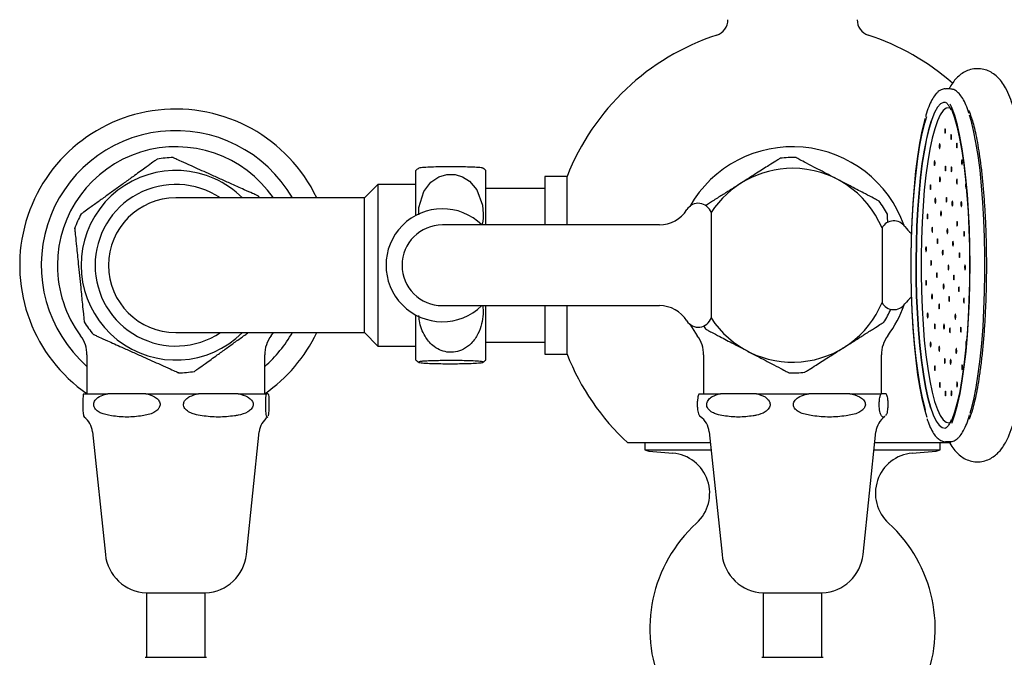
# Model space of a CAD drawing. Units: millimetres. Extents: x 434 to 1643, y 774 to 1850.
# Drawn here: x 881 to 1064, y 1589 to 1707 of the extents above; entities that cross this region are included whole.
import ezdxf

# ---------------------------------------------------------------- set-up
doc = ezdxf.new("R2010")
doc.units = ezdxf.units.MM

msp = doc.modelspace()

# ---------------------------------------------------------------- linework, layer by layer
at = {"color": 7, "linetype": 'Continuous', "lineweight": 25}
for p, q in [((1053.94, 1694.08), (1053.2, 1694.08)), ((1053.2, 1694.08), (1053.24, 1694.08)), ((1054, 1694.08), (1053.94, 1694.08)), ((954.82, 1670.64), (954.82, 1678.93)), ((967.82, 1670.64), (967.82, 1678.93)), ((982.9, 1677.83), (978.76, 1677.83)), ((978.76, 1677.83), (978.76, 1668.83)), ((982.9, 1668.83), (982.9, 1677.83)), ((947.76, 1676.33), (945.26, 1673.83)), ((954.82, 1676.33), (947.76, 1676.33)), ((947.76, 1676.33), (947.76, 1661.33)), ((978.76, 1675.58), (967.82, 1675.58)), ((945.26, 1673.83), (910.26, 1673.83)), ((945.26, 1648.83), (945.26, 1673.83)), ((1009.64, 1671.1), (1009.64, 1651.57)), ((967.82, 1668.83), (967.82, 1670.64)), ((989.76, 1668.83), (959.76, 1668.83)), ((1000.05, 1668.83), (989.76, 1668.83)), ((1041.38, 1668.26), (1041.38, 1654.41)), ((947.76, 1661.33), (947.76, 1646.33)), ((959.76, 1653.83), (989.76, 1653.83)), ((967.82, 1643.73), (967.82, 1653.83)), ((978.76, 1653.83), (978.76, 1644.83)), ((982.9, 1644.83), (982.9, 1653.83)), ((989.76, 1653.83), (1000.05, 1653.83)), ((954.82, 1643.73), (954.82, 1652.09)), ((910.26, 1648.83), (945.26, 1648.83)), ((927.94, 1648.24), (928.37, 1648.83)), ((945.26, 1648.83), (947.76, 1646.33)), ((947.76, 1646.33), (954.82, 1646.33)), ((967.82, 1647.08), (978.76, 1647.08)), ((893.76, 1644.67), (893.76, 1637.48)), ((926.76, 1637.48), (926.76, 1644.67)), ((978.76, 1644.83), (982.9, 1644.83)), ((1008.26, 1644.67), (1008.26, 1637.48)), ((1041.26, 1637.48), (1041.26, 1644.67)), ((893.11, 1637.48), (897.65, 1637.48)), ((904.67, 1637.48), (897.65, 1637.48)), ((904.67, 1637.48), (914.47, 1637.48)), ((921.83, 1637.48), (914.47, 1637.48)), ((921.83, 1637.48), (927.08, 1637.48)), ((927.42, 1637.48), (927.08, 1637.48)), ((1007.41, 1637.48), (1011.36, 1637.48)), ((1018.05, 1637.48), (1011.36, 1637.48)), ((1018.05, 1637.48), (1027.8, 1637.48)), ((1035.41, 1637.48), (1027.8, 1637.48)), ((1035.41, 1637.48), (1041.21, 1637.48)), ((1042.12, 1637.48), (1041.21, 1637.48)), ((893.14, 1633.37), (893.25, 1633.18)), ((1007.5, 1633.37), (1007.66, 1633.26)), ((894.78, 1630.4), (897.17, 1607.64)), ((923.36, 1607.64), (925.75, 1630.4)), ((1009.28, 1630.4), (1011.67, 1607.64)), ((1037.86, 1607.64), (1040.25, 1630.4)), ((1009.49, 1628.33), (994.17, 1628.33)), ((997.36, 1628.33), (997.36, 1627.05)), ((1054.13, 1628.33), (1040.03, 1628.33)), ((1052.16, 1627.05), (1052.16, 1628.33)), ((1053.2, 1628.58), (1053.94, 1628.58)), ((997.36, 1627.05), (1009.63, 1627.05)), ((998.09, 1626.84), (1002.53, 1626.45)), ((1039.9, 1627.05), (1052.16, 1627.05)), ((1046.99, 1626.45), (1051.44, 1626.84)), ((904.74, 1600.48), (905.37, 1600.48)), ((904.81, 1600.48), (904.81, 1588.53)), ((905.37, 1600.48), (915.79, 1600.48)), ((915.71, 1588.53), (915.71, 1600.48)), ((1019.24, 1600.48), (1029.22, 1600.48)), ((1019.31, 1600.48), (1019.31, 1588.53)), ((1029.22, 1600.48), (1030.29, 1600.48)), ((1030.21, 1588.53), (1030.21, 1600.48)), ((904.58, 1588.53), (914.28, 1588.53)), ((914.28, 1588.53), (915.95, 1588.53)), ((1019.08, 1588.53), (1028.78, 1588.53)), ((1028.78, 1588.53), (1030.45, 1588.53))]:
    msp.add_line(p, q, dxfattribs=at)
at = {"color": 7, "linetype": 'Continuous', "lineweight": 25, "flags": 128}
for points in [[(1053.16, 1691.56), (1052.81, 1691.57), (1052.24, 1691.3), (1051.68, 1690.68), (1051.14, 1689.72), (1050.62, 1688.42), (1050.12, 1686.8), (1049.66, 1684.89), (1049.24, 1682.7), (1048.86, 1680.26), (1048.53, 1677.6), (1048.25, 1674.75), (1048.02, 1671.74), (1047.86, 1668.6), (1047.75, 1665.39), (1047.71, 1662.12), (1047.72, 1658.85), (1047.8, 1655.6), (1047.94, 1652.42), (1048.13, 1649.35), (1048.39, 1646.42), (1048.69, 1643.66), (1049.05, 1641.11), (1049.45, 1638.8), (1049.9, 1636.75), (1050.38, 1634.98), (1050.89, 1633.53), (1051.42, 1632.41), (1051.97, 1631.62), (1052.54, 1631.18), (1053.1, 1631.09), (1053.24, 1631.13)], [(1054.34, 1632.02), (1054.38, 1632.12), (1054.91, 1633.61), (1055.4, 1635.41), (1055.86, 1637.51), (1056.28, 1639.87), (1056.65, 1642.48), (1056.98, 1645.3), (1057.25, 1648.31), (1057.46, 1651.46), (1057.61, 1654.72), (1057.7, 1658.06), (1057.73, 1661.44), (1057.7, 1664.81), (1057.6, 1668.14), (1057.45, 1671.4), (1057.23, 1674.55), (1056.96, 1677.54), (1056.63, 1680.35), (1056.26, 1682.94), (1055.84, 1685.29), (1055.37, 1687.37), (1054.87, 1689.16), (1054.35, 1690.62), (1054.06, 1691.25)], [(1053.9, 1690.56), (1053.84, 1690.57), (1053.28, 1690.49), (1052.73, 1690.05), (1052.19, 1689.26), (1051.66, 1688.13), (1051.16, 1686.68), (1050.69, 1684.92), (1050.26, 1682.88), (1049.87, 1680.57), (1049.53, 1678.03), (1049.23, 1675.29), (1048.99, 1672.38), (1048.81, 1669.33), (1048.69, 1666.19), (1048.62, 1662.98), (1048.62, 1659.76), (1048.68, 1656.56), (1048.81, 1653.41), (1048.99, 1650.36), (1049.22, 1647.45), (1049.52, 1644.7), (1049.86, 1642.15), (1050.25, 1639.84), (1050.68, 1637.79), (1051.15, 1636.02), (1051.65, 1634.56), (1052.17, 1633.43), (1052.71, 1632.63), (1053.27, 1632.19), (1053.83, 1632.09), (1053.92, 1632.11)], [(1054.08, 1690.65), (1054.31, 1690.13), (1054.83, 1688.69), (1055.32, 1686.94), (1055.77, 1684.89), (1056.19, 1682.58), (1056.56, 1680.03), (1056.88, 1677.27), (1057.15, 1674.32), (1057.36, 1671.23), (1057.51, 1668.03), (1057.61, 1664.75), (1057.64, 1661.43), (1057.61, 1658.11), (1057.52, 1654.83), (1057.37, 1651.62), (1057.16, 1648.52), (1056.9, 1645.57), (1056.58, 1642.8), (1056.21, 1640.23), (1055.8, 1637.91), (1055.35, 1635.84), (1054.86, 1634.07), (1054.34, 1632.61), (1054.17, 1632.2)], [(1057.54, 1689.29), (1057.84, 1688.3), (1058.32, 1686.37), (1058.76, 1684.15), (1059.16, 1681.68), (1059.51, 1678.97), (1059.81, 1676.06), (1060.05, 1672.99), (1060.24, 1669.79), (1060.37, 1666.48), (1060.43, 1663.13), (1060.43, 1659.75), (1060.37, 1656.38), (1060.25, 1653.08), (1060.07, 1649.87), (1059.83, 1646.78), (1059.53, 1643.87), (1059.18, 1641.15), (1058.79, 1638.66), (1058.34, 1636.42), (1057.87, 1634.47), (1057.68, 1633.83)], [(1049.39, 1688.6), (1049.28, 1688.19), (1048.8, 1686.24), (1048.36, 1684.01), (1047.96, 1681.52), (1047.61, 1678.8), (1047.32, 1675.88), (1047.08, 1672.8), (1046.89, 1669.59), (1046.77, 1666.28), (1046.71, 1662.92), (1046.71, 1659.54), (1046.78, 1656.18), (1046.9, 1652.88), (1047.09, 1649.67), (1047.33, 1646.6), (1047.63, 1643.69), (1047.99, 1640.99), (1048.38, 1638.51), (1048.83, 1636.3), (1049.31, 1634.36), (1049.68, 1633.15)], [(1049.48, 1634.37), (1049.36, 1634.81), (1048.88, 1636.71), (1048.45, 1638.89), (1048.06, 1641.33), (1047.71, 1643.99), (1047.42, 1646.85), (1047.18, 1649.87), (1046.99, 1653.02), (1046.87, 1656.27), (1046.81, 1659.57), (1046.8, 1662.89), (1046.86, 1666.2), (1046.98, 1669.45), (1047.16, 1672.61), (1047.4, 1675.64), (1047.69, 1678.5), (1048.03, 1681.18), (1048.42, 1683.63), (1048.86, 1685.82), (1049.33, 1687.74), (1049.69, 1688.94)], [(1050.45, 1634.8), (1050.38, 1635.01), (1049.9, 1636.77), (1049.46, 1638.82), (1049.05, 1641.13), (1048.7, 1643.68), (1048.39, 1646.43), (1048.14, 1649.36), (1047.94, 1652.43), (1047.8, 1655.61), (1047.73, 1658.85), (1047.71, 1662.12), (1047.76, 1665.38), (1047.86, 1668.6), (1048.03, 1671.73), (1048.25, 1674.73), (1048.53, 1677.58), (1048.86, 1680.24), (1049.24, 1682.68), (1049.67, 1684.87), (1050.13, 1686.78), (1050.57, 1688.24)], [(1053.11, 1685.86), (1053.14, 1685.91), (1053.16, 1686.02), (1053.17, 1686.17), (1053.17, 1686.33), (1053.16, 1686.48), (1053.14, 1686.61), (1053.12, 1686.68), (1053.09, 1686.69), (1053.06, 1686.63), (1053.04, 1686.53), (1053.03, 1686.38), (1053.03, 1686.22), (1053.04, 1686.06), (1053.06, 1685.94), (1053.08, 1685.87), (1053.11, 1685.86)], [(1052.09, 1683.01), (1052.12, 1683.07), (1052.14, 1683.18), (1052.15, 1683.34), (1052.16, 1683.52), (1052.15, 1683.68), (1052.13, 1683.81), (1052.1, 1683.89), (1052.07, 1683.9), (1052.04, 1683.84), (1052.02, 1683.73), (1052, 1683.57), (1052, 1683.39), (1052.01, 1683.23), (1052.03, 1683.1), (1052.06, 1683.02), (1052.09, 1683.01)], [(1054.23, 1684.7), (1054.26, 1684.75), (1054.28, 1684.87), (1054.29, 1685.03), (1054.29, 1685.2), (1054.28, 1685.37), (1054.26, 1685.5), (1054.24, 1685.58), (1054.21, 1685.59), (1054.18, 1685.53), (1054.15, 1685.42), (1054.14, 1685.26), (1054.14, 1685.08), (1054.15, 1684.92), (1054.17, 1684.78), (1054.2, 1684.71), (1054.23, 1684.7)], [(1055.28, 1683.11), (1055.31, 1683.17), (1055.33, 1683.28), (1055.34, 1683.44), (1055.35, 1683.62), (1055.34, 1683.78), (1055.32, 1683.91), (1055.29, 1683.99), (1055.26, 1684), (1055.23, 1683.94), (1055.21, 1683.83), (1055.19, 1683.67), (1055.19, 1683.49), (1055.2, 1683.33), (1055.22, 1683.2), (1055.25, 1683.12), (1055.28, 1683.11)], [(1051.15, 1679.85), (1051.18, 1679.9), (1051.2, 1680.02), (1051.22, 1680.18), (1051.22, 1680.35), (1051.21, 1680.52), (1051.19, 1680.65), (1051.16, 1680.73), (1051.13, 1680.74), (1051.1, 1680.68), (1051.08, 1680.56), (1051.06, 1680.41), (1051.06, 1680.23), (1051.07, 1680.06), (1051.09, 1679.93), (1051.12, 1679.86), (1051.15, 1679.85)], [(1056.22, 1680.01), (1056.25, 1680.06), (1056.28, 1680.18), (1056.29, 1680.34), (1056.29, 1680.51), (1056.28, 1680.68), (1056.26, 1680.81), (1056.23, 1680.89), (1056.2, 1680.9), (1056.17, 1680.84), (1056.15, 1680.72), (1056.14, 1680.57), (1056.14, 1680.39), (1056.15, 1680.22), (1056.17, 1680.09), (1056.19, 1680.02), (1056.22, 1680.01)], [(1053.18, 1678.84), (1053.21, 1678.9), (1053.23, 1679.02), (1053.24, 1679.18), (1053.25, 1679.35), (1053.24, 1679.52), (1053.22, 1679.65), (1053.19, 1679.73), (1053.16, 1679.74), (1053.13, 1679.68), (1053.11, 1679.56), (1053.09, 1679.4), (1053.09, 1679.23), (1053.1, 1679.06), (1053.12, 1678.93), (1053.15, 1678.86), (1053.18, 1678.84)], [(1054.27, 1678.7), (1054.3, 1678.76), (1054.32, 1678.88), (1054.34, 1679.03), (1054.34, 1679.21), (1054.33, 1679.38), (1054.31, 1679.51), (1054.28, 1679.58), (1054.25, 1679.59), (1054.22, 1679.54), (1054.2, 1679.42), (1054.19, 1679.26), (1054.19, 1679.09), (1054.2, 1678.92), (1054.22, 1678.79), (1054.24, 1678.71), (1054.27, 1678.7)], [(955.36, 1670.67), (955.4, 1672.08), (956.33, 1675.04), (957.62, 1676.74), (959.08, 1677.74), (960.55, 1678.19), (962.12, 1678.19), (963.5, 1677.77), (964.76, 1676.97), (966.16, 1675.31), (967.18, 1672.49), (967.32, 1670.85), (967.32, 1670.85)], [(1052.14, 1676.82), (1052.17, 1676.88), (1052.19, 1677), (1052.21, 1677.15), (1052.21, 1677.33), (1052.2, 1677.49), (1052.18, 1677.63), (1052.15, 1677.7), (1052.12, 1677.71), (1052.09, 1677.66), (1052.07, 1677.54), (1052.06, 1677.38), (1052.05, 1677.21), (1052.06, 1677.04), (1052.08, 1676.91), (1052.11, 1676.83), (1052.14, 1676.82)], [(1055.29, 1676.41), (1055.32, 1676.47), (1055.35, 1676.59), (1055.36, 1676.74), (1055.36, 1676.92), (1055.35, 1677.09), (1055.33, 1677.22), (1055.3, 1677.29), (1055.27, 1677.3), (1055.24, 1677.25), (1055.22, 1677.13), (1055.21, 1676.97), (1055.21, 1676.8), (1055.22, 1676.63), (1055.24, 1676.5), (1055.26, 1676.42), (1055.29, 1676.41)], [(1050.39, 1675.39), (1050.41, 1675.45), (1050.44, 1675.57), (1050.45, 1675.72), (1050.45, 1675.9), (1050.44, 1676.06), (1050.42, 1676.2), (1050.39, 1676.27), (1050.36, 1676.28), (1050.34, 1676.23), (1050.31, 1676.11), (1050.3, 1675.95), (1050.3, 1675.78), (1050.31, 1675.61), (1050.33, 1675.48), (1050.36, 1675.4), (1050.39, 1675.39)], [(1057, 1675.6), (1057.03, 1675.66), (1057.03, 1675.68)], [(925.88, 1673.83), (925.8, 1673.93), (925.56, 1674.21)], [(1051.29, 1672.88), (1051.32, 1672.94), (1051.34, 1673.05), (1051.35, 1673.21), (1051.35, 1673.39), (1051.34, 1673.55), (1051.32, 1673.68), (1051.3, 1673.76), (1051.27, 1673.77), (1051.24, 1673.71), (1051.21, 1673.6), (1051.2, 1673.44), (1051.2, 1673.26), (1051.21, 1673.1), (1051.23, 1672.97), (1051.26, 1672.89), (1051.29, 1672.88)], [(1053.35, 1673.03), (1053.38, 1673.09), (1053.4, 1673.2), (1053.42, 1673.36), (1053.42, 1673.54), (1053.41, 1673.7), (1053.39, 1673.83), (1053.36, 1673.91), (1053.33, 1673.92), (1053.3, 1673.86), (1053.28, 1673.75), (1053.26, 1673.59), (1053.26, 1673.41), (1053.27, 1673.25), (1053.29, 1673.12), (1053.32, 1673.04), (1053.35, 1673.03)], [(1054.45, 1672.33), (1054.48, 1672.39), (1054.5, 1672.51), (1054.51, 1672.66), (1054.51, 1672.84), (1054.5, 1673.01), (1054.48, 1673.14), (1054.46, 1673.21), (1054.43, 1673.22), (1054.4, 1673.17), (1054.37, 1673.05), (1054.36, 1672.89), (1054.36, 1672.72), (1054.37, 1672.55), (1054.39, 1672.42), (1054.42, 1672.34), (1054.45, 1672.33)], [(1056.12, 1672.25), (1056.14, 1672.31), (1056.17, 1672.43), (1056.18, 1672.58), (1056.18, 1672.76), (1056.17, 1672.92), (1056.15, 1673.06), (1056.13, 1673.13), (1056.09, 1673.14), (1056.07, 1673.09), (1056.04, 1672.97), (1056.03, 1672.81), (1056.03, 1672.64), (1056.04, 1672.47), (1056.06, 1672.34), (1056.09, 1672.26), (1056.12, 1672.25)], [(1052.34, 1670.48), (1052.37, 1670.54), (1052.39, 1670.65), (1052.41, 1670.81), (1052.41, 1670.99), (1052.4, 1671.15), (1052.38, 1671.28), (1052.35, 1671.36), (1052.32, 1671.37), (1052.29, 1671.31), (1052.27, 1671.2), (1052.26, 1671.04), (1052.25, 1670.87), (1052.26, 1670.7), (1052.28, 1670.57), (1052.31, 1670.49), (1052.34, 1670.48)], [(1049.85, 1669.95), (1049.88, 1670.01), (1049.9, 1670.12), (1049.91, 1670.28), (1049.91, 1670.46), (1049.9, 1670.62), (1049.88, 1670.75), (1049.86, 1670.83), (1049.83, 1670.84), (1049.8, 1670.78), (1049.77, 1670.67), (1049.76, 1670.51), (1049.76, 1670.33), (1049.77, 1670.17), (1049.79, 1670.04), (1049.82, 1669.96), (1049.85, 1669.95)], [(1055.33, 1668.57), (1055.36, 1668.63), (1055.39, 1668.75), (1055.4, 1668.91), (1055.4, 1669.08), (1055.39, 1669.25), (1055.37, 1669.38), (1055.34, 1669.45), (1055.31, 1669.47), (1055.28, 1669.41), (1055.26, 1669.29), (1055.25, 1669.13), (1055.25, 1668.96), (1055.26, 1668.79), (1055.28, 1668.66), (1055.3, 1668.58), (1055.33, 1668.57)], [(1050.72, 1667.49), (1050.75, 1667.55), (1050.77, 1667.66), (1050.78, 1667.82), (1050.78, 1668), (1050.77, 1668.16), (1050.75, 1668.29), (1050.73, 1668.37), (1050.7, 1668.38), (1050.67, 1668.32), (1050.65, 1668.21), (1050.63, 1668.05), (1050.63, 1667.87), (1050.64, 1667.71), (1050.66, 1667.58), (1050.69, 1667.5), (1050.72, 1667.49)], [(1053.52, 1667.22), (1053.55, 1667.27), (1053.58, 1667.39), (1053.59, 1667.55), (1053.59, 1667.72), (1053.58, 1667.89), (1053.56, 1668.02), (1053.53, 1668.1), (1053.5, 1668.11), (1053.47, 1668.05), (1053.45, 1667.93), (1053.44, 1667.78), (1053.44, 1667.6), (1053.45, 1667.44), (1053.47, 1667.3), (1053.49, 1667.23), (1053.52, 1667.22)], [(1056.64, 1666.72), (1056.67, 1666.78), (1056.69, 1666.89), (1056.71, 1667.05), (1056.71, 1667.23), (1056.7, 1667.39), (1056.68, 1667.53), (1056.65, 1667.6), (1056.62, 1667.61), (1056.59, 1667.56), (1056.57, 1667.44), (1056.56, 1667.28), (1056.55, 1667.11), (1056.56, 1666.94), (1056.58, 1666.81), (1056.61, 1666.73), (1056.64, 1666.72)], [(1051.69, 1665.37), (1051.72, 1665.42), (1051.74, 1665.54), (1051.75, 1665.7), (1051.76, 1665.87), (1051.75, 1666.04), (1051.73, 1666.17), (1051.7, 1666.25), (1051.67, 1666.26), (1051.64, 1666.2), (1051.62, 1666.08), (1051.6, 1665.93), (1051.6, 1665.75), (1051.61, 1665.59), (1051.63, 1665.45), (1051.66, 1665.38), (1051.69, 1665.37)], [(1054.55, 1664.89), (1054.58, 1664.95), (1054.61, 1665.07), (1054.62, 1665.23), (1054.62, 1665.4), (1054.61, 1665.57), (1054.59, 1665.7), (1054.56, 1665.77), (1054.53, 1665.79), (1054.5, 1665.73), (1054.48, 1665.61), (1054.47, 1665.45), (1054.47, 1665.28), (1054.48, 1665.11), (1054.5, 1664.98), (1054.52, 1664.9), (1054.55, 1664.89)], [(1049.57, 1663.89), (1049.6, 1663.95), (1049.62, 1664.06), (1049.64, 1664.22), (1049.64, 1664.4), (1049.63, 1664.56), (1049.61, 1664.69), (1049.58, 1664.77), (1049.55, 1664.78), (1049.52, 1664.72), (1049.5, 1664.61), (1049.48, 1664.45), (1049.48, 1664.27), (1049.49, 1664.11), (1049.51, 1663.98), (1049.54, 1663.9), (1049.57, 1663.89)], [(1052.66, 1663.25), (1052.69, 1663.3), (1052.71, 1663.42), (1052.73, 1663.58), (1052.73, 1663.75), (1052.72, 1663.92), (1052.7, 1664.05), (1052.67, 1664.13), (1052.64, 1664.14), (1052.61, 1664.08), (1052.59, 1663.96), (1052.57, 1663.81), (1052.57, 1663.63), (1052.58, 1663.47), (1052.6, 1663.33), (1052.63, 1663.26), (1052.66, 1663.25)], [(1050.5, 1661.31), (1050.53, 1661.36), (1050.56, 1661.48), (1050.57, 1661.64), (1050.57, 1661.81), (1050.56, 1661.98), (1050.54, 1662.11), (1050.51, 1662.19), (1050.48, 1662.2), (1050.45, 1662.14), (1050.43, 1662.02), (1050.42, 1661.87), (1050.42, 1661.69), (1050.43, 1661.52), (1050.45, 1661.39), (1050.47, 1661.32), (1050.5, 1661.31)], [(1055.78, 1662.76), (1055.81, 1662.82), (1055.83, 1662.94), (1055.84, 1663.09), (1055.84, 1663.27), (1055.83, 1663.43), (1055.81, 1663.57), (1055.79, 1663.64), (1055.76, 1663.65), (1055.73, 1663.6), (1055.7, 1663.48), (1055.69, 1663.32), (1055.69, 1663.15), (1055.7, 1662.98), (1055.72, 1662.85), (1055.75, 1662.77), (1055.78, 1662.76)], [(1053.72, 1660.47), (1053.74, 1660.53), (1053.77, 1660.65), (1053.78, 1660.8), (1053.78, 1660.98), (1053.77, 1661.14), (1053.75, 1661.28), (1053.72, 1661.35), (1053.69, 1661.36), (1053.67, 1661.31), (1053.64, 1661.19), (1053.63, 1661.03), (1053.63, 1660.86), (1053.64, 1660.69), (1053.66, 1660.56), (1053.69, 1660.48), (1053.72, 1660.47)], [(1056.81, 1660.49), (1056.84, 1660.55), (1056.86, 1660.66), (1056.87, 1660.82), (1056.87, 1660.99), (1056.86, 1661.16), (1056.84, 1661.29), (1056.82, 1661.37), (1056.79, 1661.38), (1056.76, 1661.32), (1056.74, 1661.21), (1056.72, 1661.05), (1056.72, 1660.87), (1056.73, 1660.71), (1056.75, 1660.58), (1056.78, 1660.5), (1056.81, 1660.49)], [(1049.58, 1657.62), (1049.61, 1657.68), (1049.63, 1657.8), (1049.64, 1657.95), (1049.64, 1658.13), (1049.63, 1658.3), (1049.61, 1658.43), (1049.59, 1658.5), (1049.56, 1658.51), (1049.53, 1658.46), (1049.5, 1658.34), (1049.49, 1658.18), (1049.49, 1658.01), (1049.5, 1657.84), (1049.52, 1657.71), (1049.55, 1657.63), (1049.58, 1657.62)], [(1051.57, 1659.06), (1051.6, 1659.12), (1051.62, 1659.23), (1051.63, 1659.39), (1051.63, 1659.57), (1051.62, 1659.73), (1051.6, 1659.86), (1051.58, 1659.94), (1051.55, 1659.95), (1051.52, 1659.89), (1051.5, 1659.78), (1051.48, 1659.62), (1051.48, 1659.44), (1051.49, 1659.28), (1051.51, 1659.15), (1051.54, 1659.07), (1051.57, 1659.06)], [(1054.72, 1658.6), (1054.75, 1658.66), (1054.77, 1658.77), (1054.78, 1658.93), (1054.79, 1659.11), (1054.78, 1659.27), (1054.76, 1659.41), (1054.73, 1659.48), (1054.7, 1659.49), (1054.67, 1659.44), (1054.65, 1659.32), (1054.63, 1659.16), (1054.63, 1658.99), (1054.64, 1658.82), (1054.66, 1658.69), (1054.69, 1658.61), (1054.72, 1658.6)], [(1052.83, 1656.95), (1052.85, 1657.01), (1052.88, 1657.13), (1052.89, 1657.29), (1052.89, 1657.46), (1052.88, 1657.63), (1052.86, 1657.76), (1052.84, 1657.83), (1052.8, 1657.85), (1052.78, 1657.79), (1052.75, 1657.67), (1052.74, 1657.51), (1052.74, 1657.34), (1052.75, 1657.17), (1052.77, 1657.04), (1052.8, 1656.96), (1052.83, 1656.95)], [(1055.66, 1656.45), (1055.68, 1656.51), (1055.71, 1656.63), (1055.72, 1656.79), (1055.72, 1656.96), (1055.71, 1657.13), (1055.69, 1657.26), (1055.67, 1657.33), (1055.63, 1657.35), (1055.61, 1657.29), (1055.58, 1657.17), (1055.57, 1657.01), (1055.57, 1656.84), (1055.58, 1656.67), (1055.6, 1656.54), (1055.63, 1656.46), (1055.66, 1656.45)], [(1050.67, 1655.07), (1050.7, 1655.13), (1050.72, 1655.25), (1050.73, 1655.4), (1050.74, 1655.58), (1050.73, 1655.75), (1050.71, 1655.88), (1050.68, 1655.95), (1050.65, 1655.96), (1050.62, 1655.91), (1050.6, 1655.79), (1050.58, 1655.63), (1050.58, 1655.46), (1050.59, 1655.29), (1050.61, 1655.16), (1050.64, 1655.08), (1050.67, 1655.07)], [(1053.85, 1654.63), (1053.88, 1654.69), (1053.91, 1654.8), (1053.92, 1654.96), (1053.92, 1655.14), (1053.91, 1655.3), (1053.89, 1655.44), (1053.86, 1655.51), (1053.83, 1655.52), (1053.8, 1655.47), (1053.78, 1655.35), (1053.77, 1655.19), (1053.77, 1655.02), (1053.78, 1654.85), (1053.8, 1654.72), (1053.82, 1654.64), (1053.85, 1654.63)], [(1056.59, 1654.3), (1056.62, 1654.36), (1056.65, 1654.48), (1056.66, 1654.64), (1056.66, 1654.81), (1056.65, 1654.98), (1056.63, 1655.11), (1056.6, 1655.19), (1056.57, 1655.2), (1056.54, 1655.14), (1056.52, 1655.02), (1056.51, 1654.86), (1056.51, 1654.69), (1056.52, 1654.52), (1056.54, 1654.39), (1056.56, 1654.31), (1056.59, 1654.3)], [(1052.01, 1653.25), (1052.04, 1653.3), (1052.06, 1653.42), (1052.08, 1653.58), (1052.08, 1653.75), (1052.07, 1653.92), (1052.05, 1654.05), (1052.02, 1654.13), (1051.99, 1654.14), (1051.96, 1654.08), (1051.94, 1653.96), (1051.92, 1653.81), (1051.92, 1653.63), (1051.93, 1653.47), (1051.95, 1653.33), (1051.98, 1653.26), (1052.01, 1653.25)], [(1049.86, 1651.58), (1049.89, 1651.64), (1049.92, 1651.75), (1049.93, 1651.91), (1049.93, 1652.09), (1049.92, 1652.25), (1049.9, 1652.38), (1049.87, 1652.46), (1049.84, 1652.47), (1049.81, 1652.41), (1049.79, 1652.3), (1049.78, 1652.14), (1049.78, 1651.96), (1049.79, 1651.8), (1049.81, 1651.67), (1049.83, 1651.59), (1049.86, 1651.58)], [(1055, 1651.34), (1055.03, 1651.4), (1055.05, 1651.51), (1055.07, 1651.67), (1055.07, 1651.85), (1055.06, 1652.01), (1055.04, 1652.14), (1055.01, 1652.22), (1054.98, 1652.23), (1054.95, 1652.17), (1054.93, 1652.06), (1054.92, 1651.9), (1054.92, 1651.72), (1054.93, 1651.56), (1054.95, 1651.43), (1054.97, 1651.35), (1055, 1651.34)], [(1005.67, 1650.41), (1006.1, 1649.69), (1007.08, 1648.24)], [(1051.2, 1649.54), (1051.22, 1649.6), (1051.25, 1649.72), (1051.26, 1649.87), (1051.26, 1650.05), (1051.25, 1650.22), (1051.23, 1650.35), (1051.2, 1650.42), (1051.17, 1650.43), (1051.15, 1650.38), (1051.12, 1650.26), (1051.11, 1650.1), (1051.11, 1649.93), (1051.12, 1649.76), (1051.14, 1649.63), (1051.17, 1649.55), (1051.2, 1649.54)], [(1052.9, 1649.49), (1052.93, 1649.55), (1052.95, 1649.66), (1052.96, 1649.82), (1052.97, 1650), (1052.96, 1650.16), (1052.94, 1650.29), (1052.91, 1650.37), (1052.88, 1650.38), (1052.85, 1650.32), (1052.83, 1650.21), (1052.81, 1650.05), (1052.81, 1649.87), (1052.82, 1649.71), (1052.84, 1649.58), (1052.87, 1649.5), (1052.9, 1649.49)], [(1053.99, 1648.79), (1054.02, 1648.85), (1054.05, 1648.96), (1054.06, 1649.12), (1054.06, 1649.3), (1054.05, 1649.46), (1054.03, 1649.59), (1054, 1649.67), (1053.97, 1649.68), (1053.94, 1649.62), (1053.92, 1649.51), (1053.91, 1649.35), (1053.91, 1649.17), (1053.92, 1649.01), (1053.94, 1648.88), (1053.96, 1648.8), (1053.99, 1648.79)], [(1056.02, 1648.92), (1056.05, 1648.97), (1056.08, 1649.09), (1056.09, 1649.25), (1056.09, 1649.42), (1056.08, 1649.59), (1056.06, 1649.72), (1056.03, 1649.8), (1056, 1649.81), (1055.97, 1649.75), (1055.95, 1649.63), (1055.94, 1649.48), (1055.94, 1649.3), (1055.95, 1649.13), (1055.97, 1649), (1055.99, 1648.93), (1056.02, 1648.92)], [(1057.05, 1647.22), (1057.04, 1647.26), (1057, 1647.27), (1056.98, 1647.21), (1056.95, 1647.1), (1056.94, 1646.94), (1056.94, 1646.76), (1056.95, 1646.6), (1056.97, 1646.47), (1056.98, 1646.42)], [(1050.41, 1646.17), (1050.44, 1646.23), (1050.47, 1646.35), (1050.48, 1646.5), (1050.48, 1646.68), (1050.47, 1646.84), (1050.45, 1646.98), (1050.42, 1647.05), (1050.39, 1647.06), (1050.36, 1647.01), (1050.34, 1646.89), (1050.33, 1646.73), (1050.33, 1646.56), (1050.34, 1646.39), (1050.36, 1646.26), (1050.38, 1646.18), (1050.41, 1646.17)], [(1052.02, 1645.38), (1052.05, 1645.44), (1052.07, 1645.56), (1052.08, 1645.71), (1052.09, 1645.89), (1052.08, 1646.05), (1052.05, 1646.19), (1052.03, 1646.26), (1052, 1646.27), (1051.97, 1646.22), (1051.95, 1646.1), (1051.93, 1645.94), (1051.93, 1645.77), (1051.94, 1645.6), (1051.96, 1645.47), (1051.99, 1645.39), (1052.02, 1645.38)], [(1055.17, 1644.97), (1055.2, 1645.03), (1055.22, 1645.15), (1055.24, 1645.3), (1055.24, 1645.48), (1055.23, 1645.65), (1055.21, 1645.78), (1055.18, 1645.85), (1055.15, 1645.86), (1055.12, 1645.81), (1055.1, 1645.69), (1055.08, 1645.53), (1055.08, 1645.36), (1055.09, 1645.19), (1055.11, 1645.06), (1055.14, 1644.98), (1055.17, 1644.97)], [(1053.04, 1643.09), (1053.07, 1643.15), (1053.09, 1643.27), (1053.1, 1643.42), (1053.11, 1643.6), (1053.1, 1643.76), (1053.08, 1643.9), (1053.05, 1643.97), (1053.02, 1643.98), (1052.99, 1643.93), (1052.97, 1643.81), (1052.95, 1643.65), (1052.95, 1643.48), (1052.96, 1643.31), (1052.98, 1643.18), (1053.01, 1643.1), (1053.04, 1643.09)], [(1054.13, 1642.95), (1054.16, 1643.01), (1054.18, 1643.12), (1054.2, 1643.28), (1054.2, 1643.46), (1054.19, 1643.62), (1054.17, 1643.75), (1054.14, 1643.83), (1054.11, 1643.84), (1054.08, 1643.78), (1054.06, 1643.67), (1054.05, 1643.51), (1054.05, 1643.33), (1054.06, 1643.17), (1054.08, 1643.04), (1054.1, 1642.96), (1054.13, 1642.95)], [(1051.19, 1641.77), (1051.22, 1641.82), (1051.24, 1641.94), (1051.25, 1642.1), (1051.25, 1642.27), (1051.24, 1642.44), (1051.22, 1642.57), (1051.2, 1642.65), (1051.17, 1642.66), (1051.14, 1642.6), (1051.11, 1642.48), (1051.1, 1642.33), (1051.1, 1642.15), (1051.11, 1641.98), (1051.13, 1641.85), (1051.16, 1641.78), (1051.19, 1641.77)], [(1056.26, 1641.93), (1056.29, 1641.98), (1056.31, 1642.1), (1056.33, 1642.26), (1056.33, 1642.43), (1056.32, 1642.6), (1056.3, 1642.73), (1056.27, 1642.81), (1056.24, 1642.82), (1056.21, 1642.76), (1056.19, 1642.64), (1056.17, 1642.49), (1056.17, 1642.31), (1056.18, 1642.14), (1056.2, 1642.01), (1056.23, 1641.94), (1056.26, 1641.93)], [(1052.13, 1638.66), (1052.16, 1638.72), (1052.18, 1638.84), (1052.2, 1638.99), (1052.2, 1639.17), (1052.19, 1639.34), (1052.17, 1639.47), (1052.14, 1639.54), (1052.11, 1639.55), (1052.08, 1639.5), (1052.06, 1639.38), (1052.05, 1639.22), (1052.04, 1639.05), (1052.05, 1638.88), (1052.07, 1638.75), (1052.1, 1638.67), (1052.13, 1638.66)], [(1055.32, 1638.76), (1055.35, 1638.82), (1055.37, 1638.94), (1055.39, 1639.1), (1055.39, 1639.27), (1055.38, 1639.44), (1055.36, 1639.57), (1055.33, 1639.64), (1055.3, 1639.66), (1055.27, 1639.6), (1055.25, 1639.48), (1055.24, 1639.32), (1055.23, 1639.15), (1055.24, 1638.98), (1055.26, 1638.85), (1055.29, 1638.77), (1055.32, 1638.76)], [(1053.18, 1637.07), (1053.21, 1637.13), (1053.24, 1637.25), (1053.25, 1637.41), (1053.25, 1637.58), (1053.24, 1637.75), (1053.22, 1637.88), (1053.19, 1637.96), (1053.16, 1637.97), (1053.13, 1637.91), (1053.11, 1637.79), (1053.1, 1637.63), (1053.1, 1637.46), (1053.11, 1637.29), (1053.13, 1637.16), (1053.15, 1637.09), (1053.18, 1637.07)], [(1054.27, 1637.11), (1054.3, 1637.17), (1054.32, 1637.28), (1054.34, 1637.44), (1054.34, 1637.62), (1054.33, 1637.78), (1054.31, 1637.91), (1054.28, 1637.99), (1054.25, 1638), (1054.22, 1637.94), (1054.2, 1637.83), (1054.19, 1637.67), (1054.18, 1637.49), (1054.19, 1637.33), (1054.21, 1637.2), (1054.24, 1637.12), (1054.27, 1637.11)]]:
    msp.add_lwpolyline(points, dxfattribs=at)
at = {"color": 7, "linetype": 'Continuous', "lineweight": 25}
for centre, radius, start, end in [((1009.76, 1706.93), 3, 288.21, 0), ((1039.76, 1706.93), 3, 180, 251.79), ((1024.76, 1661.33), 45, 108.21, 158.4898), ((1024.76, 1661.33), 45, 48.6555, 71.79), ((910.26, 1661.33), 29, 96.4889, 235.3272), ((910.26, 1661.33), 29, 25.5332, 96.4889), ((910.26, 1661.33), 25, 96.4889, 228.7001), ((910.26, 1661.33), 25, 30, 96.4889), ((910.26, 1661.33), 22, 34.6235, 180), ((1024.76, 1661.33), 22, 19.5484, 150.2252), ((910.26, 1661.33), 20, 91.4666, 99.9589), ((1024.76, 1661.33), 20, 88.0411, 96.5381), ((910.26, 1661.33), 17.6, 65.8051, 314.7444), ((961.32, 1671.33), 10, 126.5908, 130.5416), ((961.32, 1671.33), 10, 49.4584, 53.3713), ((1024.76, 1661.33), 18, 90, 147.144), ((1024.76, 1661.33), 18, 22.6296, 90), ((910.26, 1661.33), 17.6, 45.2556, 65.8051), ((1058.03, 1676.08), 1.14, 160.2886, 204.8506), ((910.26, 1661.33), 15, 56.4427, 180), ((910.26, 1661.33), 12.5, 90, 270), ((1007.26, 1670.33), 2.5, 17.8312, 148.0343), ((1024.76, 1661.33), 20, 28.226, 36.6753), ((959.76, 1661.33), 10.48, 45.6751, 314.2896), ((1000.05, 1674.83), 6, 270, 328.0343), ((910.26, 1661.33), 20, 151.4653, 160.1455), ((1043.58, 1667.08), 2.5, 34.5181, 151.9424), ((959.76, 1661.33), 7.5, 90, 270), ((1049.76, 1671.33), 5, 214.5181, 233.701), ((910.26, 1661.33), 22, 180, 216.5275), ((910.26, 1661.33), 15, 180, 303.5573), ((1049.76, 1651.33), 5, 126.299, 145.4819), ((1000.05, 1647.83), 6, 31.9657, 90), ((1024.76, 1661.33), 18, 212.856, 337.3704), ((1043.58, 1655.58), 2.5, 208.0576, 325.4819), ((1024.76, 1661.33), 20, 328.0419, 335.846), ((1024.76, 1661.33), 22, 323.4725, 340.4516), ((1007.26, 1652.33), 2.5, 211.9657, 342.1688), ((910.26, 1661.33), 20, 211.6513, 220.0953), ((1024.76, 1661.33), 20, 214.3804, 216.6719), ((887.76, 1644.67), 6, 0, 36.5275), ((910.26, 1661.33), 25, 311.2999, 330), ((910.26, 1661.33), 29, 304.6781, 334.4668), ((932.76, 1644.67), 6, 143.4725, 180), ((1002.26, 1644.67), 6, 0, 36.5275), ((1047.26, 1644.67), 6, 143.4725, 180), ((961.32, 1651.33), 10, 229.4584, 233.4066), ((961.32, 1651.33), 10, 306.632, 310.5416), ((1024.76, 1661.33), 45, 201.5102, 227.1666), ((910.26, 1661.33), 20, 271.465, 279.9582), ((1024.76, 1661.33), 20, 268.0436, 276.5354), ((890.8, 1629.98), 4, 6, 52.5034), ((929.73, 1629.98), 4, 127.5328, 174), ((1005.3, 1629.98), 4, 6, 54.2189), ((1044.23, 1629.98), 4, 125.839, 174), ((998.26, 1628.83), 2, 243.2563, 265), ((1001.88, 1618.98), 7.5, 312.3006, 85), ((1047.65, 1618.98), 7.5, 95, 227.6994), ((1051.26, 1628.83), 2, 275, 296.7437), ((1024.76, 1593.83), 26.5, 132.3006, 203.679), ((1024.76, 1593.83), 26.5, 336.2783, 47.6994), ((905.13, 1608.47), 8, 186, 267.222), ((915.4, 1608.47), 8, 272.778, 354), ((1019.63, 1608.47), 8, 186, 267.222), ((1029.9, 1608.47), 8, 272.778, 354)]:
    msp.add_arc(centre, radius, start, end, dxfattribs=at)
for points, knots in [([(1062.96, 1626.54), (1063.18, 1626.78), (1063.7, 1627.36), (1064.36, 1628.44), (1065.06, 1629.91), (1065.71, 1631.76), (1066.3, 1633.94), (1066.8, 1636.27), (1067.24, 1638.77), (1067.62, 1641.42), (1067.94, 1644.23), (1068.22, 1647.18), (1068.43, 1650.24), (1068.6, 1653.4), (1068.71, 1656.63), (1068.76, 1659.89), (1068.76, 1663.17), (1068.7, 1666.43), (1068.58, 1669.65), (1068.41, 1672.79), (1068.19, 1675.83), (1067.91, 1678.74), (1067.58, 1681.51), (1067.21, 1684.1), (1066.78, 1686.52), (1066.29, 1688.74), (1065.75, 1690.76), (1065.11, 1692.62), (1064.41, 1694.16), (1063.63, 1695.38), (1062.82, 1696.31), (1061.92, 1697.03), (1060.87, 1697.56), (1059.67, 1697.85), (1058.41, 1697.84), (1057.22, 1697.51), (1056.21, 1696.96), (1055.36, 1696.27), (1054.62, 1695.41), (1054.13, 1694.7), (1053.9, 1694.21), (1053.85, 1694.11)], [0, 0, 0, 0, 0.0166872, 0.0400956, 0.0693224, 0.1041867, 0.1371338, 0.168327, 0.1985933, 0.228338, 0.2577651, 0.2869887, 0.3160775, 0.3450768, 0.3740179, 0.4029241, 0.4318146, 0.4607061, 0.4896102, 0.5185449, 0.5475306, 0.5765941, 0.6057711, 0.6351139, 0.6647022, 0.6946677, 0.7252403, 0.7568568, 0.7903909, 0.8159009, 0.8359741, 0.8536918, 0.8701377, 0.8860265, 0.9031212, 0.9194526, 0.9356049, 0.9525289, 0.9714137, 0.9939941, 1, 1, 1, 1]), ([(1051.83, 1693.57), (1051.7, 1693.45), (1051.31, 1693.11), (1050.77, 1692.33), (1050.18, 1691.14), (1049.73, 1689.97), (1049.5, 1689.11), (1049.43, 1688.86)], [0, 0, 0, 0, 0.132322, 0.370562, 0.633309, 0.895202, 1, 1, 1, 1]), ([(1053.27, 1694.05), (1053.16, 1694.06), (1052.79, 1694.1), (1052.28, 1693.89), (1051.95, 1693.66), (1051.83, 1693.57)], [0, 0, 0, 0, 0.211571, 0.704718, 1, 1, 1, 1]), ([(1057.5, 1689.58), (1057.41, 1689.86), (1057.15, 1690.69), (1056.67, 1691.77), (1056.07, 1692.81), (1055.43, 1693.52), (1054.76, 1693.97), (1054.28, 1694.03), (1054.06, 1694.06)], [0, 0, 0, 0, 0.10747, 0.317772, 0.532671, 0.72274, 0.877421, 1, 1, 1, 1]), ([(1053.22, 1691.54), (1053.22, 1691.54), (1053.22, 1691.55), (1053.46, 1691.37), (1053.79, 1690.95), (1054.04, 1690.44), (1054.16, 1690.21)], [0, 0, 0, 0, 0.201054, 0.471777, 0.757171, 1, 1, 1, 1]), ([(1057.45, 1690.12), (1057.45, 1690.11), (1057.52, 1689.97), (1057.74, 1689.44), (1058.07, 1688.48), (1058.43, 1687.17), (1058.81, 1685.55), (1059.17, 1683.64), (1059.51, 1681.46), (1059.83, 1679.05), (1060.1, 1676.44), (1060.33, 1673.65), (1060.52, 1670.73), (1060.65, 1667.7), (1060.73, 1664.6), (1060.76, 1661.47), (1060.74, 1658.33), (1060.66, 1655.23), (1060.53, 1652.18), (1060.35, 1649.24), (1060.12, 1646.43), (1059.85, 1643.78), (1059.53, 1641.32), (1059.18, 1639.09), (1058.81, 1637.11), (1058.41, 1635.41), (1058.03, 1634.04), (1057.71, 1633.13), (1057.56, 1632.8), (1057.51, 1632.69)], [0, 0, 0, 0, 0.001165, 0.031994, 0.065553, 0.101337, 0.138783, 0.177401, 0.216827, 0.256803, 0.297158, 0.337775, 0.378571, 0.419492, 0.460494, 0.501544, 0.542617, 0.583682, 0.624711, 0.665676, 0.706541, 0.747264, 0.787783, 0.828012, 0.867826, 0.907035, 0.945353, 0.982354, 1, 1, 1, 1]), ([(906.8, 1681.03), (906.76, 1681), (906.67, 1680.94), (905.97, 1680.43), (904.64, 1679.47), (902.82, 1678.16), (900.91, 1676.78), (899.18, 1675.53), (897.46, 1674.29), (895.73, 1673.05), (894.22, 1671.95), (893.18, 1671.21), (892.69, 1670.85), (892.71, 1670.87), (892.72, 1670.87)], [0, 0, 0, 0, 0.065012, 0.129825, 0.220469, 0.34754, 0.43782, 0.528178, 0.620451, 0.712538, 0.813834, 0.895574, 0.963114, 1, 1, 1, 1]), ([(925.54, 1674.2), (925.56, 1674.19), (925.64, 1674.16), (925.28, 1674.32), (924.46, 1674.69), (922.78, 1675.44), (920.59, 1676.42), (918.31, 1677.45), (915.88, 1678.54), (913.43, 1679.64), (911.35, 1680.57), (910.23, 1681.08), (909.7, 1681.32), (909.74, 1681.3), (909.75, 1681.29)], [0, 0, 0, 0, 0.014905, 0.078593, 0.143818, 0.239324, 0.374927, 0.468598, 0.562312, 0.717064, 0.819401, 0.899582, 0.966703, 1, 1, 1, 1]), ([(1022.48, 1681.2), (1022.44, 1681.17), (1022.35, 1681.12), (1021.61, 1680.65), (1020.23, 1679.77), (1018.34, 1678.57), (1016.35, 1677.31), (1014.55, 1676.17), (1012.75, 1675.03), (1010.97, 1673.9), (1009.47, 1672.95), (1008.83, 1672.54), (1008.59, 1672.39)], [0, 0, 0, 0, 0.074426, 0.148624, 0.252394, 0.397865, 0.501219, 0.604661, 0.710295, 0.815717, 0.931681, 1, 1, 1, 1]), ([(1040.79, 1673.26), (1040.8, 1673.26), (1040.88, 1673.22), (1040.53, 1673.4), (1039.73, 1673.82), (1038.1, 1674.67), (1035.98, 1675.78), (1033.76, 1676.94), (1031.4, 1678.17), (1029.02, 1679.42), (1027, 1680.48), (1025.91, 1681.05), (1025.4, 1681.32), (1025.43, 1681.3), (1025.45, 1681.29)], [0, 0, 0, 0, 0.014969, 0.078652, 0.143874, 0.239373, 0.374967, 0.468631, 0.562339, 0.717081, 0.819411, 0.899587, 0.966703, 1, 1, 1, 1]), ([(961.32, 1679.61), (960.82, 1679.61), (959.8, 1679.61), (958.28, 1679.58), (956.77, 1679.52), (955.81, 1679.45), (955.39, 1679.38), (955.38, 1679.35), (955.38, 1679.34)], [0, 0, 0, 0, 0.137146, 0.273869, 0.465086, 0.733145, 0.923594, 1, 1, 1, 1]), ([(967.28, 1679.34), (967.24, 1679.36), (967.14, 1679.42), (966.35, 1679.5), (964.92, 1679.56), (963.39, 1679.6), (962.15, 1679.61), (961.48, 1679.61), (961.32, 1679.61)], [0, 0, 0, 0, 0.15797, 0.451583, 0.657294, 0.818648, 0.956597, 1, 1, 1, 1]), ([(967.32, 1670.85), (967.32, 1670.29), (967.31, 1669.6), (967.11, 1668.94), (967.08, 1668.82)], [0, 0, 0, 0, 0.823067, 1, 1, 1, 1]), ([(1042.45, 1669.29), (1042.45, 1669.3), (1042.43, 1669.79), (1042.4, 1670.36), (1042.39, 1670.76), (1042.39, 1670.79), (1042.39, 1670.79)], [0, 0, 0, 0, 0.010597, 0.4764321, 0.8746945, 1, 1, 1, 1]), ([(891.48, 1668.11), (891.48, 1668.13), (891.47, 1668.18), (891.52, 1667.69), (891.63, 1666.64), (891.84, 1664.59), (892.1, 1662.01), (892.37, 1659.4), (892.63, 1656.84), (892.88, 1654.34), (893.08, 1652.34), (893.2, 1651.24), (893.23, 1650.87), (893.24, 1650.84), (893.24, 1650.84)], [0, 0, 0, 0, 0.030863, 0.093996, 0.160983, 0.262994, 0.409501, 0.503888, 0.601013, 0.740138, 0.837612, 0.914068, 0.979434, 1, 1, 1, 1]), ([(967.25, 1653.83), (967.29, 1653.31), (967.37, 1652.17), (967.08, 1650.4), (966.42, 1648.52), (965.3, 1646.87), (963.8, 1645.72), (962.2, 1645.16), (960.62, 1645.14), (959.15, 1645.59), (957.68, 1646.55), (956.25, 1648.35), (955.51, 1650.33), (955.42, 1651.67), (955.4, 1652)], [0, 0, 0, 0, 0.075126, 0.165377, 0.258543, 0.359325, 0.44065, 0.507847, 0.57526, 0.638058, 0.704691, 0.806161, 0.951892, 1, 1, 1, 1]), ([(1008.74, 1649.4), (1008.73, 1649.41), (1008.65, 1649.45), (1008.99, 1649.27), (1009.8, 1648.85), (1011.42, 1648), (1013.55, 1646.88), (1015.76, 1645.73), (1018.13, 1644.49), (1020.51, 1643.24), (1022.52, 1642.19), (1023.62, 1641.62), (1024.13, 1641.35), (1024.09, 1641.37), (1024.08, 1641.37)], [0, 0, 0, 0, 0.015083, 0.078759, 0.143973, 0.239462, 0.375041, 0.468694, 0.562391, 0.717115, 0.819433, 0.8996, 0.966708, 1, 1, 1, 1]), ([(1027.04, 1641.46), (1027.09, 1641.49), (1027.17, 1641.55), (1027.91, 1642.01), (1029.29, 1642.89), (1031.19, 1644.09), (1033.18, 1645.35), (1034.97, 1646.49), (1036.77, 1647.63), (1038.57, 1648.77), (1040.15, 1649.77), (1041.22, 1650.45), (1041.74, 1650.78), (1041.71, 1650.77), (1041.71, 1650.76)], [0, 0, 0, 0, 0.065012, 0.129825, 0.22047, 0.347541, 0.437822, 0.528181, 0.620453, 0.712541, 0.813838, 0.895578, 0.963118, 1, 1, 1, 1]), ([(894.98, 1648.46), (894.97, 1648.47), (894.89, 1648.51), (895.24, 1648.35), (896.07, 1647.98), (897.74, 1647.22), (899.93, 1646.24), (902.21, 1645.22), (904.64, 1644.12), (907.1, 1643.02), (909.17, 1642.09), (910.3, 1641.58), (910.82, 1641.35), (910.79, 1641.36), (910.77, 1641.37)], [0, 0, 0, 0, 0.015029, 0.078709, 0.143926, 0.23942, 0.375006, 0.468664, 0.562367, 0.717099, 0.819423, 0.899594, 0.966706, 1, 1, 1, 1]), ([(913.72, 1641.63), (913.77, 1641.66), (913.85, 1641.73), (914.56, 1642.24), (915.89, 1643.19), (917.7, 1644.5), (919.62, 1645.88), (921.34, 1647.13), (922.73, 1648.13), (923.49, 1648.68), (923.7, 1648.83)], [0, 0, 0, 0, 0.0990598, 0.1978149, 0.33593, 0.5295481, 0.6671089, 0.8047882, 0.9453843, 1, 1, 1, 1]), ([(961.32, 1643.05), (960.82, 1643.05), (959.8, 1643.05), (958.28, 1643.08), (956.77, 1643.14), (955.8, 1643.21), (955.34, 1643.29), (955.28, 1643.36), (955.56, 1643.44), (956.23, 1643.51), (957.35, 1643.57), (958.85, 1643.61), (960.44, 1643.63), (962.02, 1643.64), (963.5, 1643.62), (964.97, 1643.58), (966.41, 1643.51), (967.19, 1643.43), (967.39, 1643.34), (967.15, 1643.25), (966.36, 1643.17), (964.92, 1643.1), (963.39, 1643.06), (962.15, 1643.05), (961.48, 1643.05), (961.32, 1643.05)], [0, 0, 0, 0, 0.032509, 0.064919, 0.110246, 0.173787, 0.218932, 0.264116, 0.310257, 0.356305, 0.406958, 0.447832, 0.481605, 0.515487, 0.547049, 0.580539, 0.631538, 0.704782, 0.752659, 0.800531, 0.870085, 0.918816, 0.957039, 0.989718, 1, 1, 1, 1]), ([(893.11, 1637.48), (893.08, 1637.34), (893.04, 1637.13), (893, 1636.5), (892.98, 1636.01), (892.98, 1635.62), (892.98, 1635.24), (892.98, 1634.85), (893, 1634.39), (893.05, 1633.69), (893.1, 1633.5), (893.14, 1633.37)], [0, 0, 0, 0, 0.230996, 0.347177, 0.393953, 0.441117, 0.484206, 0.52267, 0.585134, 0.695072, 1, 1, 1, 1]), ([(898.31, 1633.37), (897.6, 1633.5), (896.6, 1633.68), (895.57, 1634.32), (895.18, 1634.8), (895.01, 1635.2), (894.99, 1635.59), (895.08, 1635.96), (895.33, 1636.39), (895.97, 1636.94), (896.8, 1637.28), (897.44, 1637.43), (897.65, 1637.48)], [0, 0, 0, 0, 0.288658, 0.409605, 0.463354, 0.517633, 0.556184, 0.5947, 0.648158, 0.735125, 0.911944, 1, 1, 1, 1]), ([(904.67, 1637.48), (905.23, 1637.34), (906.07, 1637.13), (906.91, 1636.5), (907.23, 1636.01), (907.34, 1635.62), (907.32, 1635.24), (907.17, 1634.85), (906.82, 1634.39), (905.78, 1633.69), (904.77, 1633.5), (904.02, 1633.37)], [0, 0, 0, 0, 0.230996, 0.347177, 0.393953, 0.441117, 0.484206, 0.522671, 0.585134, 0.695072, 1, 1, 1, 1]), ([(915.16, 1633.37), (914.67, 1633.45), (913.88, 1633.58), (912.83, 1633.98), (912.17, 1634.42), (911.81, 1634.92), (911.67, 1635.31), (911.69, 1635.7), (911.83, 1636.09), (912.19, 1636.55), (913.07, 1637.14), (913.9, 1637.34), (914.47, 1637.48)], [0, 0, 0, 0, 0.188826, 0.309275, 0.430762, 0.478897, 0.527448, 0.571559, 0.609922, 0.670964, 0.777294, 1, 1, 1, 1]), ([(921.83, 1637.48), (922.43, 1637.33), (923.28, 1637.13), (924.13, 1636.52), (924.46, 1636.1), (924.61, 1635.71), (924.62, 1635.33), (924.5, 1634.94), (924.2, 1634.5), (923.32, 1633.85), (922.22, 1633.54), (921.37, 1633.4), (921.14, 1633.37)], [0, 0, 0, 0, 0.238163, 0.330173, 0.38629, 0.429917, 0.473828, 0.512226, 0.569018, 0.664466, 0.911004, 1, 1, 1, 1]), ([(927.11, 1633.37), (927.07, 1633.5), (927.03, 1633.68), (926.98, 1634.32), (926.96, 1634.8), (926.95, 1635.2), (926.95, 1635.59), (926.95, 1635.96), (926.96, 1636.39), (927, 1636.94), (927.04, 1637.28), (927.07, 1637.43), (927.08, 1637.48)], [0, 0, 0, 0, 0.2886585, 0.4096049, 0.4633544, 0.5176323, 0.5561835, 0.5946999, 0.6481576, 0.7351245, 0.9119439, 1, 1, 1, 1]), ([(927.42, 1637.48), (927.45, 1637.34), (927.49, 1637.13), (927.53, 1636.5), (927.54, 1636.01), (927.55, 1635.62), (927.55, 1635.24), (927.54, 1634.85), (927.52, 1634.39), (927.47, 1633.69), (927.42, 1633.5), (927.39, 1633.37)], [0, 0, 0, 0, 0.230996, 0.347177, 0.393953, 0.441117, 0.484206, 0.522671, 0.585134, 0.695072, 1, 1, 1, 1]), ([(1007.41, 1637.48), (1007.34, 1637.34), (1007.23, 1637.13), (1007.12, 1636.5), (1007.08, 1636.01), (1007.07, 1635.62), (1007.07, 1635.24), (1007.09, 1634.85), (1007.13, 1634.39), (1007.27, 1633.69), (1007.4, 1633.5), (1007.5, 1633.37)], [0, 0, 0, 0, 0.230995, 0.347176, 0.393953, 0.441117, 0.484206, 0.52267, 0.585134, 0.695072, 1, 1, 1, 1]), ([(1011.98, 1633.37), (1011.54, 1633.45), (1010.82, 1633.58), (1009.86, 1633.98), (1009.26, 1634.42), (1008.93, 1634.92), (1008.81, 1635.31), (1008.82, 1635.7), (1008.96, 1636.09), (1009.28, 1636.55), (1010.08, 1637.14), (1010.84, 1637.34), (1011.36, 1637.48)], [0, 0, 0, 0, 0.188825, 0.3092738, 0.4307611, 0.4788968, 0.527448, 0.5715586, 0.6099221, 0.6709638, 0.7772943, 1, 1, 1, 1]), ([(1018.05, 1637.48), (1018.61, 1637.33), (1019.37, 1637.13), (1020.15, 1636.52), (1020.45, 1636.1), (1020.59, 1635.71), (1020.6, 1635.33), (1020.49, 1634.94), (1020.21, 1634.5), (1019.41, 1633.85), (1018.41, 1633.54), (1017.63, 1633.4), (1017.43, 1633.37)], [0, 0, 0, 0, 0.238163, 0.330173, 0.38629, 0.429917, 0.473828, 0.512226, 0.569018, 0.664467, 0.911004, 1, 1, 1, 1]), ([(1028.51, 1633.37), (1027.74, 1633.5), (1026.66, 1633.68), (1025.55, 1634.32), (1025.11, 1634.8), (1024.93, 1635.2), (1024.91, 1635.59), (1025.01, 1635.96), (1025.29, 1636.39), (1025.98, 1636.94), (1026.88, 1637.28), (1027.57, 1637.43), (1027.8, 1637.48)], [0, 0, 0, 0, 0.288658, 0.409605, 0.463354, 0.517632, 0.556184, 0.5947, 0.648158, 0.735125, 0.911944, 1, 1, 1, 1]), ([(1035.41, 1637.48), (1036.01, 1637.34), (1036.92, 1637.13), (1037.83, 1636.5), (1038.18, 1636.01), (1038.3, 1635.62), (1038.28, 1635.24), (1038.12, 1634.85), (1037.74, 1634.39), (1036.61, 1633.69), (1035.51, 1633.5), (1034.7, 1633.37)], [0, 0, 0, 0, 0.230995, 0.347177, 0.393953, 0.441117, 0.484206, 0.52267, 0.585134, 0.695072, 1, 1, 1, 1]), ([(1041.29, 1633.37), (1041.2, 1633.5), (1041.07, 1633.68), (1040.94, 1634.32), (1040.89, 1634.8), (1040.86, 1635.2), (1040.86, 1635.59), (1040.87, 1635.96), (1040.91, 1636.39), (1040.99, 1636.94), (1041.1, 1637.28), (1041.18, 1637.43), (1041.21, 1637.48)], [0, 0, 0, 0, 0.288658, 0.409605, 0.463354, 0.517632, 0.556184, 0.5947, 0.648158, 0.735124, 0.911944, 1, 1, 1, 1]), ([(1042.12, 1637.48), (1042.19, 1637.34), (1042.3, 1637.13), (1042.4, 1636.5), (1042.45, 1636.01), (1042.46, 1635.62), (1042.46, 1635.24), (1042.44, 1634.85), (1042.39, 1634.39), (1042.26, 1633.69), (1042.13, 1633.5), (1042.03, 1633.37)], [0, 0, 0, 0, 0.230995, 0.347176, 0.393953, 0.441117, 0.484206, 0.52267, 0.585134, 0.695072, 1, 1, 1, 1]), ([(904.02, 1633.37), (903.07, 1633.25), (901.17, 1633.02), (899.27, 1633.25), (898.31, 1633.37)], [0, 0, 0, 0, 0.4957742, 1, 1, 1, 1]), ([(921.14, 1633.37), (920.14, 1633.25), (918.15, 1633.02), (916.15, 1633.25), (915.16, 1633.37)], [0, 0, 0, 0, 0.500001, 1, 1, 1, 1]), ([(927.28, 1633.18), (927.27, 1633.16), (927.21, 1633.05), (927.16, 1633.22), (927.11, 1633.37)], [0, 0, 0, 0, 0.164362, 1, 1, 1, 1]), ([(1017.43, 1633.37), (1016.52, 1633.25), (1014.7, 1633.02), (1012.89, 1633.25), (1011.98, 1633.37)], [0, 0, 0, 0, 0.5, 1, 1, 1, 1]), ([(1034.7, 1633.37), (1033.67, 1633.25), (1031.61, 1633.02), (1029.55, 1633.25), (1028.51, 1633.37)], [0, 0, 0, 0, 0.495774, 1, 1, 1, 1]), ([(1041.87, 1633.26), (1041.8, 1633.2), (1041.61, 1633.04), (1041.42, 1633.24), (1041.29, 1633.37)], [0, 0, 0, 0, 0.350757, 1, 1, 1, 1]), ([(1049.74, 1632.8), (1049.8, 1632.62), (1050.03, 1631.89), (1050.47, 1630.89), (1051.07, 1629.85), (1051.71, 1629.13), (1052.41, 1628.72), (1052.94, 1628.54), (1053.19, 1628.58), (1053.19, 1628.58)], [0, 0, 0, 0, 0.071084, 0.284747, 0.503079, 0.696186, 0.853339, 0.99807, 1, 1, 1, 1]), ([(1054.24, 1632.63), (1054.12, 1632.38), (1053.86, 1631.82), (1053.5, 1631.33), (1053.24, 1631.12), (1053.23, 1631.12), (1053.22, 1631.12)], [0, 0, 0, 0, 0.242752, 0.54259, 0.830307, 1, 1, 1, 1]), ([(1055.31, 1629.09), (1055.45, 1629.21), (1055.84, 1629.56), (1056.37, 1630.33), (1056.96, 1631.53), (1057.39, 1632.63), (1057.6, 1633.4), (1057.65, 1633.56)], [0, 0, 0, 0, 0.137137, 0.384046, 0.656355, 0.927778, 1, 1, 1, 1]), ([(1053.97, 1628.61), (1054.05, 1628.61), (1054.39, 1628.57), (1054.86, 1628.78), (1055.19, 1629.01), (1055.31, 1629.09)], [0, 0, 0, 0, 0.156957, 0.684264, 1, 1, 1, 1]), ([(1053.83, 1628.58), (1054.05, 1628.19), (1054.45, 1627.46), (1055.23, 1626.53), (1056.11, 1625.77), (1057.13, 1625.19), (1058.31, 1624.84), (1059.58, 1624.8), (1060.8, 1625.08), (1061.84, 1625.59), (1062.52, 1626.11), (1062.86, 1626.44), (1062.96, 1626.54)], [0, 0, 0, 0, 0.14551, 0.267944, 0.374695, 0.472836, 0.566981, 0.669118, 0.766064, 0.861147, 0.959714, 1, 1, 1, 1])]:
    msp.add_open_spline(points, degree=3, knots=knots, dxfattribs=at)

doc.saveas('drawing.dxf')
